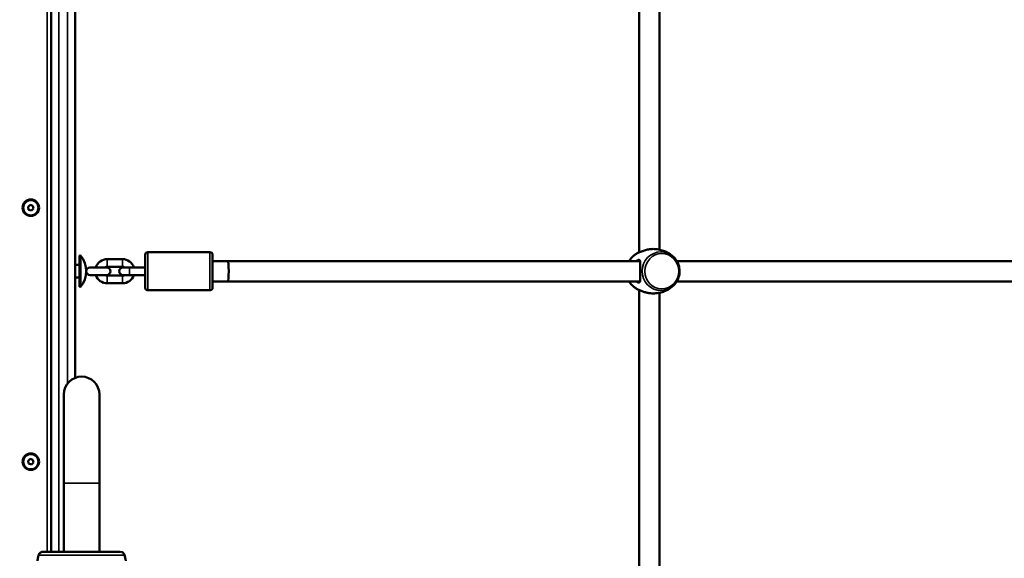
# Model space of a CAD drawing. Units: millimetres. Extents: x 21047 to 22837, y 6713 to 8769.
# Drawn here: x 22387 to 22464, y 7560 to 7602 of the extents above; entities that cross this region are included whole.
import ezdxf

# ---------------------------------------------------------------- set-up
doc = ezdxf.new("R2010")
doc.units = ezdxf.units.MM
doc.header["$LTSCALE"] = 10
doc.layers.add('Widoczne (ISO)', color=7, linetype='Continuous', lineweight=50)
doc.layers.add('Widoczne wąskie (ISO)', color=7, linetype='Continuous', lineweight=35)
doc.styles.get("Standard").update_dxf_attribs({"font": 'tahoma.ttf'})
doc.dimstyles.new('Karol 25', dxfattribs={"dimtxt": 25, "dimasz": 25, "dimexe": 0.18, "dimexo": 0.0625, "dimgap": 0.09, "dimtad": 1, "dimdec": 0, "dimzin": 0, "dimdsep": 46, "dimtxsty": 'Standard', "dimcen": 0.09, "dimadec": 0, "dimazin": 0, "dimtfac": 1, "dimtdec": 0, "dimtofl": 0, "dimtmove": 0, "dimatfit": 3, "dimfxl": 0, "dimtolj": 1, "dimtzin": 0, "dimarcsym": 0})

# ---------------------------------------------------------------- blocks, each defined once
blk = doc.blocks.new('A$C2BD9302F')
at = {"layer": 'Widoczne (ISO)'}
for p, q in [((1141.664, 515.87), (1141.664, 590.07)), ((1143.564, 529.578), (1143.564, 576.362)), ((1187.972, 566.491), (1187.972, 539.449)), ((1189.572, 566.276), (1189.572, 539.665)), ((1139.844, 543.042), (1140.016, 543.196)), ((1139.892, 542.816), (1139.844, 543.042)), ((1140.111, 542.744), (1139.892, 542.816)), ((1140.016, 543.196), (1140.236, 543.124)), ((1140.283, 542.898), (1140.111, 542.744)), ((1140.236, 543.124), (1140.283, 542.898)), ((1143.895, 539.203), (1143.895, 536.738)), ((1143.985, 539.203), (1143.895, 539.203)), ((1143.985, 539.203), (1143.985, 536.738)), ((1147.283, 538.92), (1146.083, 538.92)), ((1149.072, 536.67), (1149.072, 539.27)), ((1154.172, 539.47), (1149.272, 539.47)), ((1154.372, 539.27), (1154.372, 536.67)), ((1143.895, 538.47), (1143.564, 538.47)), ((1146.033, 538.27), (1144.733, 538.27)), ((1147.283, 538.32), (1146.083, 538.32)), ((1147.833, 538.27), (1147.333, 538.27)), ((1149.072, 538.27), (1147.833, 538.27)), ((1155.562, 538.77), (1154.372, 538.77)), ((1187.957, 538.77), (1155.562, 538.77)), ((1221.9, 538.77), (1190.926, 538.77)), ((1143.895, 537.47), (1143.564, 537.47)), ((1144.733, 537.67), (1146.033, 537.67)), ((1146.083, 537.62), (1147.283, 537.62)), ((1147.333, 537.67), (1147.833, 537.67)), ((1149.072, 537.67), (1147.833, 537.67)), ((1143.985, 536.738), (1143.895, 536.738)), ((1146.083, 537.02), (1147.283, 537.02)), ((1154.172, 536.47), (1149.272, 536.47)), ((1155.562, 537.17), (1154.372, 537.17)), ((1187.957, 537.17), (1155.562, 537.17)), ((1187.972, 536.491), (1187.972, 511.946)), ((1221.9, 537.17), (1190.926, 537.17)), ((1189.572, 536.276), (1189.572, 512.17)), ((1142.664, 528.27), (1142.664, 521.27)), ((1145.464, 521.27), (1145.464, 528.27)), ((1139.844, 523.042), (1140.016, 523.196)), ((1139.892, 522.816), (1139.844, 523.042)), ((1140.111, 522.744), (1139.892, 522.816)), ((1140.016, 523.196), (1140.236, 523.124)), ((1140.283, 522.898), (1140.111, 522.744)), ((1140.236, 523.124), (1140.283, 522.898)), ((1142.664, 521.27), (1142.664, 515.87)), ((1145.464, 521.27), (1145.464, 515.87)), ((1140.651, 515.502), (1140.651, 515.502)), ((1147.476, 515.502), (1147.476, 515.502))]:
    blk.add_line(p, q, dxfattribs=at)
for centre, radius in [((1140.064, 542.97), 0.65), ((1140.064, 542.97), 0.6), ((1140.064, 522.97), 0.65), ((1140.064, 522.97), 0.6)]:
    blk.add_circle(centre, radius, dxfattribs=at)
for centre, radius, start, end in [((1142.513, 537.97), 1.92, 320.06433, 39.93567), ((1146.083, 537.97), 0.95, 90, 161.59152), ((1147.283, 537.97), 0.95, 18.40848, 90), ((1149.272, 539.27), 0.2, 90, 180), ((1154.172, 539.27), 0.2, 0, 90), ((1144.733, 537.97), 0.3, 90, 270), ((1146.083, 537.97), 0.35, 90, 121.00272), ((1146.033, 537.97), 0.3, 270, 90), ((1147.333, 537.97), 0.3, 90, 270), ((1147.283, 537.97), 0.35, 58.99728, 90), ((1146.083, 537.97), 0.95, 198.40848, 270), ((1146.083, 537.97), 0.35, 238.99728, 270), ((1147.283, 537.97), 0.95, 270, 341.59152), ((1147.283, 537.97), 0.35, 270, 301.00272), ((1149.272, 536.67), 0.2, 180, 270), ((1154.172, 536.67), 0.2, 270, 0), ((1144.064, 528.27), 1.4, 0, 180), ((1140.749, 515.479), 0.1, 166.33506, 166.8115), ((1147.378, 515.479), 0.1, 13.1885, 13.66494)]:
    blk.add_arc(centre, radius, start, end, dxfattribs=at)
for centre, major_axis, ratio, start_param, end_param in [((1155.562, 537.97), (0, 0.8), 0.104592, 3.141593, 6.283185), ((1150.469, 514.256), (-9.964, 0.061), 0.714335, 6.10096, 6.115713), ((1137.659, 514.256), (9.964, 0.061), 0.714336, 0.167462, 0.182216)]:
    blk.add_ellipse(centre, major_axis=major_axis, ratio=ratio, start_param=start_param, end_param=end_param, dxfattribs=at)
for points, knots in [([(1187.972, 539.471), (1187.918, 539.449), (1187.887, 539.429), (1187.882, 539.418), (1187.895, 539.42), (1187.957, 539.442), (1188.015, 539.468), (1188.118, 539.511), (1188.148, 539.524), (1188.259, 539.568), (1188.352, 539.602), (1188.556, 539.662), (1188.67, 539.688), (1188.847, 539.712), (1188.909, 539.717), (1188.969, 539.719)], [3.227567, 3.227567, 3.227567, 3.227567, 3.571316, 3.571316, 3.82522, 3.82522, 4.155877, 4.155877, 4.277174, 4.277174, 4.579924, 4.579924, 4.892404, 4.892404, 5.058016, 5.058016, 5.058016, 5.058016]), ([(1188.969, 539.719), (1189.107, 539.723), (1189.245, 539.716), (1189.515, 539.68), (1189.648, 539.651), (1189.9, 539.574), (1190.019, 539.526), (1190.242, 539.415), (1190.345, 539.353), (1190.531, 539.22), (1190.614, 539.149), (1190.688, 539.076)], [3.1112891, 3.1112891, 3.1112891, 3.1112891, 3.2695652, 3.2695652, 3.4278413, 3.4278413, 3.5861174, 3.5861174, 3.7443936, 3.7443936, 3.9026697, 3.9026697, 3.9026697, 3.9026697]), ([(1187.17, 538.77), (1187.235, 538.88), (1187.314, 538.981), (1187.405, 539.072), (1187.407, 539.074), (1187.409, 539.076)], [2.1237563, 2.1237563, 2.1237563, 2.1237563, 2.3755424, 2.3755424, 2.3805156, 2.3805156, 2.3805156, 2.3805156]), ([(1187.409, 539.076), (1187.436, 539.103), (1187.465, 539.13), (1187.525, 539.183), (1187.557, 539.209), (1187.623, 539.261), (1187.657, 539.286), (1187.728, 539.335), (1187.765, 539.359), (1187.842, 539.405), (1187.881, 539.427), (1187.922, 539.448)], [2.3805156, 2.3805156, 2.3805156, 2.3805156, 2.4396456, 2.4396456, 2.4987757, 2.4987757, 2.5579057, 2.5579057, 2.6170357, 2.6170357, 2.6761658, 2.6761658, 2.6761658, 2.6761658]), ([(1188.042, 537.97), (1188.042, 538.084), (1188.044, 538.197), (1188.05, 538.424), (1188.054, 538.534), (1188.047, 538.675), (1188.041, 538.72), (1188.021, 538.792), (1188.005, 538.819), (1187.961, 538.855), (1187.931, 538.861), (1187.866, 538.849), (1187.834, 538.836), (1187.779, 538.803), (1187.758, 538.788), (1187.736, 538.77)], [0, 0, 0, 0, 0.304999, 0.304999, 0.666269, 0.666269, 0.87878, 0.87878, 1.091292, 1.091292, 1.32929, 1.32929, 1.518494, 1.518494, 1.635154, 1.635154, 1.635154, 1.635154]), ([(1190.688, 539.076), (1190.802, 538.962), (1190.899, 538.83), (1191.047, 538.541), (1191.098, 538.383), (1191.15, 538.06), (1191.151, 537.894), (1191.102, 537.57), (1191.051, 537.412), (1190.905, 537.119), (1190.808, 536.985), (1190.691, 536.868), (1190.689, 536.866), (1190.688, 536.864)], [3.90267, 3.90267, 3.90267, 3.90267, 4.222656, 4.222656, 4.545972, 4.545972, 4.869859, 4.869859, 5.193747, 5.193747, 5.517135, 5.517135, 5.522108, 5.522108, 5.522108, 5.522108]), ([(1187.965, 538.77), (1187.989, 538.771), (1188.01, 538.765), (1188.03, 538.75), (1188.032, 538.748), (1188.034, 538.746)], [-1.2771586, -1.2771586, -1.2771586, -1.2771586, -1.0912918, -1.0912918, -1.0701895, -1.0701895, -1.0701895, -1.0701895]), ([(1187.736, 537.17), (1187.742, 537.165), (1187.748, 537.161), (1187.805, 537.117), (1187.854, 537.092), (1187.93, 537.08), (1187.958, 537.085), (1188.003, 537.118), (1188.019, 537.145), (1188.046, 537.237), (1188.051, 537.312), (1188.052, 537.496), (1188.047, 537.607), (1188.043, 537.805), (1188.042, 537.888), (1188.042, 537.97)], [3.470272, 3.470272, 3.470272, 3.470272, 3.502067, 3.502067, 3.780122, 3.780122, 4.001384, 4.001384, 4.222645, 4.222645, 4.547705, 4.547705, 4.884312, 4.884312, 5.105983, 5.105983, 5.105983, 5.105983]), ([(1187.922, 536.492), (1187.881, 536.513), (1187.842, 536.536), (1187.765, 536.582), (1187.728, 536.605), (1187.657, 536.654), (1187.623, 536.68), (1187.557, 536.731), (1187.525, 536.757), (1187.465, 536.81), (1187.436, 536.837), (1187.409, 536.864)], [0.4654269, 0.4654269, 0.4654269, 0.4654269, 0.5245569, 0.5245569, 0.583687, 0.583687, 0.642817, 0.642817, 0.701947, 0.701947, 0.7610771, 0.7610771, 0.7610771, 0.7610771]), ([(1188.969, 536.221), (1188.89, 536.224), (1188.808, 536.232), (1188.632, 536.261), (1188.538, 536.284), (1188.356, 536.337), (1188.268, 536.369), (1188.09, 536.439), (1188.007, 536.477), (1187.933, 536.507), (1187.917, 536.513), (1187.881, 536.524), (1187.878, 536.52), (1187.909, 536.499), (1187.934, 536.485), (1187.972, 536.469)], [0.047135, 0.047135, 0.047135, 0.047135, 0.264315, 0.264315, 0.526883, 0.526883, 0.811943, 0.811943, 1.195172, 1.195172, 1.338163, 1.338163, 1.641443, 1.641443, 1.877731, 1.877731, 1.877731, 1.877731]), ([(1188.034, 537.194), (1188.031, 537.191), (1188.028, 537.189), (1188.008, 537.174), (1187.988, 537.169), (1187.965, 537.17)], [-4.0351731, -4.0351731, -4.0351731, -4.0351731, -4.0013836, -4.0013836, -3.8285282, -3.8285282, -3.8285282, -3.8285282]), ([(1190.688, 536.864), (1190.614, 536.791), (1190.531, 536.72), (1190.345, 536.587), (1190.242, 536.525), (1190.019, 536.415), (1189.9, 536.367), (1189.648, 536.289), (1189.515, 536.26), (1189.245, 536.224), (1189.107, 536.217), (1188.969, 536.221)], [5.5221083, 5.5221083, 5.5221083, 5.5221083, 5.6803844, 5.6803844, 5.8386605, 5.8386605, 5.9969366, 5.9969366, 6.1552128, 6.1552128, 6.3134889, 6.3134889, 6.3134889, 6.3134889]), ([(1141.022, 515.87), (1140.992, 515.87), (1140.962, 515.866), (1140.903, 515.851), (1140.874, 515.839), (1140.82, 515.809), (1140.795, 515.79), (1140.752, 515.748), (1140.734, 515.725), (1140.705, 515.678), (1140.693, 515.653), (1140.682, 515.62), (1140.68, 515.613), (1140.678, 515.606)], [0.4723099, 0.4723099, 0.4723099, 0.4723099, 0.5368266, 0.5368266, 0.6070628, 0.6070628, 0.6856262, 0.6856262, 0.7641895, 0.7641895, 0.8427528, 0.8427528, 0.8651264, 0.8651264, 0.8651264, 0.8651264]), ([(1147.105, 515.87), (1147.064, 515.87), (1146.84, 515.87), (1146.331, 515.87), (1146.174, 515.87), (1145.731, 515.87), (1145.423, 515.87), (1144.881, 515.87), (1144.663, 515.87), (1144.263, 515.87), (1144.082, 515.87), (1143.728, 515.87), (1143.554, 515.87), (1143.197, 515.87), (1143.013, 515.87), (1142.617, 515.87), (1142.408, 515.87), (1141.954, 515.87), (1141.724, 515.87), (1141.273, 515.87), (1141.1, 515.87), (1141.032, 515.87), (1141.026, 515.87), (1141.022, 515.87)], [1.638912, 1.638912, 1.638912, 1.638912, 2.239984, 2.239984, 2.462031, 2.462031, 2.806436, 2.806436, 3.021025, 3.021025, 3.193188, 3.193188, 3.360006, 3.360006, 3.546874, 3.546874, 3.782862, 3.782862, 4.110475, 4.110475, 4.583644, 4.583644, 4.644274, 4.644274, 4.644274, 4.644274]), ([(1147.449, 515.606), (1147.443, 515.631), (1147.433, 515.657), (1147.407, 515.705), (1147.391, 515.729), (1147.352, 515.772), (1147.329, 515.793), (1147.275, 515.828), (1147.245, 515.843), (1147.205, 515.856), (1147.198, 515.858), (1147.191, 515.859)], [0, 0, 0, 0, 0.0785633, 0.0785633, 0.1571266, 0.1571266, 0.23569, 0.23569, 0.3142533, 0.3142533, 0.3299536, 0.3299536, 0.3299536, 0.3299536]), ([(1140.58, 515.17), (1140.583, 515.183), (1140.585, 515.196), (1140.593, 515.235), (1140.599, 515.262), (1140.607, 515.301), (1140.61, 515.315), (1140.617, 515.349), (1140.622, 515.37), (1140.634, 515.425), (1140.641, 515.459), (1140.65, 515.495), (1140.651, 515.498), (1140.651, 515.502)], [-0.4393714, -0.4393714, -0.4393714, -0.4393714, -0.4002731, -0.4002731, -0.3202185, -0.3202185, -0.2801912, -0.2801912, -0.2161475, -0.2161475, -0.1136776, -0.1136776, -0.1041926, -0.1041926, -0.1041926, -0.1041926]), ([(1147.476, 515.502), (1147.476, 515.499), (1147.477, 515.496), (1147.487, 515.452), (1147.497, 515.41), (1147.512, 515.341), (1147.518, 515.315), (1147.526, 515.275), (1147.529, 515.262), (1147.536, 515.227), (1147.54, 515.206), (1147.545, 515.18), (1147.546, 515.175), (1147.547, 515.17)], [-0.536237, -0.536237, -0.536237, -0.536237, -0.5283536, -0.5283536, -0.4002679, -0.4002679, -0.3202143, -0.3202143, -0.2801875, -0.2801875, -0.2161447, -0.2161447, -0.2010656, -0.2010656, -0.2010656, -0.2010656])]:
    blk.add_open_spline(points, degree=3, knots=knots, dxfattribs=at)
blk.add_open_spline([(1187.409, 536.864), (1187.317, 536.956), (1187.237, 537.059), (1187.17, 537.17)], degree=3, dxfattribs=at)
at = {"layer": 'Widoczne wąskie (ISO)'}
for p, q in [((1141.364, 590.07), (1141.364, 515.87)), ((1142.264, 515.87), (1142.264, 590.07)), ((1142.964, 576.804), (1142.964, 529.136)), ((1146.083, 538.32), (1146.083, 538.92)), ((1147.283, 538.32), (1147.283, 538.92)), ((1149.272, 539.47), (1149.272, 536.47)), ((1154.172, 536.47), (1154.172, 539.47)), ((1147.833, 537.67), (1147.833, 538.27)), ((1146.083, 537.02), (1146.083, 537.62)), ((1147.283, 537.62), (1147.283, 537.02)), ((1142.664, 521.27), (1145.464, 521.27))]:
    blk.add_line(p, q, dxfattribs=at)
for centre, major_axis, ratio, start_param, end_param in [((1189.676, 537.97), (0, 1.527), 0.960973, 5.522108, 10.185855), ((1188.421, 537.97), (0, 1.527), 0.960973, 0.761077, 1.019383), ((1188.421, 537.97), (0, 1.527), 0.960973, 2.122209, 2.380516), ((1140.775, 515.58), (-0.0967, 0.0256), 0.695056, 0, 0.023954), ((1147.353, 515.58), (0.0967, 0.0256), 0.695056, 6.259231, 6.283185), ((1140.749, 515.479), (-0.0972, 0.0236), 0.696884, 0, 0.011932), ((1147.378, 515.479), (0.0972, 0.0236), 0.696884, 6.271253, 6.283185)]:
    blk.add_ellipse(centre, major_axis=major_axis, ratio=ratio, start_param=start_param, end_param=end_param, dxfattribs=at)
blk.add_ellipse((1189.739, 537.97), major_axis=(0, 1.39), ratio=0.960973, dxfattribs=at)
for points, knots in [([(1140.651, 515.502), (1140.652, 515.502), (1140.652, 515.502), (1140.654, 515.511), (1140.656, 515.519), (1140.661, 515.541), (1140.665, 515.555), (1140.671, 515.58), (1140.674, 515.592), (1140.677, 515.604)], [-0.14555, -0.14555, -0.14555, -0.14555, -0.1444342, -0.1444342, -0.1083257, -0.1083257, -0.050552, -0.050552, 0, 0, 0, 0]), ([(1140.677, 515.604), (1140.687, 515.639), (1140.701, 515.674), (1140.756, 515.759), (1140.807, 515.807), (1140.918, 515.858), (1140.969, 515.867), (1141.021, 515.866)], [-0.8651264, -0.8651264, -0.8651264, -0.8651264, -0.7569856, -0.7569856, -0.5839604, -0.5839604, -0.4723099, -0.4723099, -0.4723099, -0.4723099]), ([(1147.45, 515.604), (1147.437, 515.604), (1147.272, 515.604), (1146.718, 515.604), (1146.064, 515.604), (1145.481, 515.604), (1144.808, 515.604), (1144.064, 515.604), (1143.319, 515.604), (1142.646, 515.604), (1142.063, 515.604), (1141.409, 515.604), (1140.855, 515.604), (1140.69, 515.604), (1140.677, 515.604)], [1.605059, 1.605059, 1.605059, 1.605059, 1.963495, 2.356194, 2.552544, 2.748894, 2.945243, 3.141593, 3.337942, 3.534292, 3.730641, 3.926991, 4.31969, 4.678127, 4.678127, 4.678127, 4.678127]), ([(1147.106, 515.866), (1147.158, 515.867), (1147.209, 515.858), (1147.321, 515.807), (1147.371, 515.759), (1147.426, 515.674), (1147.441, 515.639), (1147.45, 515.604)], [-0.3928166, -0.3928166, -0.3928166, -0.3928166, -0.2811661, -0.2811661, -0.1081408, -0.1081408, 0, 0, 0, 0]), ([(1147.45, 515.604), (1147.453, 515.592), (1147.456, 515.58), (1147.462, 515.557), (1147.465, 515.546), (1147.469, 515.529), (1147.471, 515.522), (1147.474, 515.511), (1147.475, 515.507), (1147.476, 515.502), (1147.476, 515.502), (1147.476, 515.502)], [-0.2888684, -0.2888684, -0.2888684, -0.2888684, -0.2375943, -0.2375943, -0.1913753, -0.1913753, -0.1624885, -0.1624885, -0.1444342, -0.1444342, -0.1433185, -0.1433185, -0.1433185, -0.1433185])]:
    blk.add_open_spline(points, degree=3, knots=knots, dxfattribs=at)
blk = doc.blocks.new('*D27')
at = {"color": 0, "lineweight": -2, "transparency": 16777216}
for p, q in [((21047.388, 6724.655), (21047.388, 6721.475)), ((22688.209, 6724.655), (22688.209, 6721.475)), ((21097.388, 6721.655), (22638.209, 6721.655))]:
    blk.add_line(p, q, dxfattribs=at)
at = {"color": 0, "lineweight": 13, "transparency": 16777216}
for points in [[(21097.388, 6729.988), (21097.388, 6713.321), (21047.388, 6721.655)], [(22638.209, 6729.988), (22638.209, 6713.321), (22688.209, 6721.655)]]:
    blk.add_solid(points, dxfattribs=at)
at = {"layer": 'Defpoints', "color": 0, "lineweight": 13, "transparency": 16777216}
for p in [(21047.388, 8091.025), (22688.209, 7555.125), (22688.209, 6721.655)]:
    blk.add_point(p, dxfattribs=at)
at = {"color": 0, "lineweight": 13, "transparency": 16777216, "insert": (21867.798, 6747.735), "char_height": 50, "attachment_point": 5}
blk.add_mtext('\\A1;1641', dxfattribs=at)
blk = doc.blocks.new('*D28')
at = {"color": 0, "lineweight": -2, "transparency": 16777216}
for p, q in [((21247.447, 6794.655), (21247.447, 6791.475)), ((22538.111, 6794.655), (22538.111, 6791.475)), ((21297.447, 6791.655), (22488.111, 6791.655))]:
    blk.add_line(p, q, dxfattribs=at)
at = {"color": 0, "lineweight": 13, "transparency": 16777216}
for points in [[(21297.447, 6799.988), (21297.447, 6783.321), (21247.447, 6791.655)], [(22488.111, 6799.988), (22488.111, 6783.321), (22538.111, 6791.655)]]:
    blk.add_solid(points, dxfattribs=at)
at = {"layer": 'Defpoints', "color": 0, "lineweight": 13, "transparency": 16777216}
for p in [(21247.447, 8091.025), (22538.111, 7641.525), (22538.111, 6791.655)]:
    blk.add_point(p, dxfattribs=at)
at = {"color": 0, "lineweight": 13, "transparency": 16777216, "insert": (21892.779, 6817.752), "char_height": 50, "attachment_point": 5}
blk.add_mtext('\\A1;1291', dxfattribs=at)
blk = doc.blocks.new('*D29')
at = {"color": 0, "lineweight": -2, "transparency": 16777216}
for p, q in [((22825.209, 8768.906), (22828.389, 8768.906)), ((22828.209, 6911.655), (22828.209, 8718.906)), ((22825.209, 6861.655), (22828.389, 6861.655))]:
    blk.add_line(p, q, dxfattribs=at)
at = {"color": 0, "lineweight": 13, "transparency": 16777216}
for points in [[(22819.876, 8718.906), (22836.542, 8718.906), (22828.209, 8768.906)], [(22819.876, 6911.655), (22836.542, 6911.655), (22828.209, 6861.655)]]:
    blk.add_solid(points, dxfattribs=at)
at = {"layer": 'Defpoints', "color": 0, "lineweight": 13, "transparency": 16777216}
for p in [(22348.352, 8768.906), (22828.209, 8768.906), (21704.463, 6861.655)]:
    blk.add_point(p, dxfattribs=at)
at = {"color": 0, "lineweight": 13, "transparency": 16777216, "insert": (22802.095, 7815.28), "char_height": 50, "attachment_point": 5, "rotation": 90}
blk.add_mtext('\\A1;1907', dxfattribs=at)
blk = doc.blocks.new('*D30')
at = {"color": 0, "lineweight": -2, "transparency": 16777216}
for p, q in [((22755.209, 8580.327), (22758.389, 8580.327)), ((22758.209, 7094.655), (22758.209, 8530.327)), ((22755.209, 7044.655), (22758.389, 7044.655))]:
    blk.add_line(p, q, dxfattribs=at)
at = {"color": 0, "lineweight": 13, "transparency": 16777216}
for points in [[(22749.876, 8530.327), (22766.542, 8530.327), (22758.209, 8580.327)], [(22749.876, 7094.655), (22766.542, 7094.655), (22758.209, 7044.655)]]:
    blk.add_solid(points, dxfattribs=at)
at = {"layer": 'Defpoints', "color": 0, "lineweight": 13, "transparency": 16777216}
for p in [(22299.992, 8580.327), (22758.209, 8580.327), (21693.511, 7044.655)]:
    blk.add_point(p, dxfattribs=at)
at = {"color": 0, "lineweight": 13, "transparency": 16777216, "insert": (22732.078, 7812.491), "char_height": 50, "attachment_point": 5, "rotation": 90}
blk.add_mtext('\\A1;1536', dxfattribs=at)

msp = doc.modelspace()

# ---------------------------------------------------------------- block references
at = {"color": 242, "lineweight": 13, "true_color": 0xcd2027}
msp.add_blockref('A$C2BD9302F', (21247.447, 7044.655), dxfattribs=at)

# ---------------------------------------------------------------- dimensions: what is measured, and where the dimension line sits
at = {"lineweight": 13}
for base, p1, p2, picture, middle in [((22828.209, 8768.906), (21704.463, 6861.655), (22348.352, 8768.906), '*D29', (22802.095, 7815.28)), ((22758.209, 8580.327), (21693.511, 7044.655), (22299.992, 8580.327), '*D30', (22732.078, 7812.491))]:
    dim = msp.add_linear_dim(base=base, p1=p1, p2=p2, angle=90, dimstyle='Karol 25', override={"dimtxt": 50, "dimasz": 50}, dxfattribs=at)
    dim.commit()
    dim.dimension.update_dxf_attribs({"geometry": picture, "text_midpoint": middle})
for base, p1, p2, picture, middle in [((22688.209, 6721.655), (21047.388, 8091.025), (22688.209, 7555.125), '*D27', (21867.798, 6747.735)), ((22538.111, 6791.655), (21247.447, 8091.025), (22538.111, 7641.525), '*D28', (21892.779, 6817.752))]:
    dim = msp.add_linear_dim(base=base, p1=p1, p2=p2, dimstyle='Karol 25', override={"dimtxt": 50, "dimasz": 50}, dxfattribs=at)
    dim.commit()
    dim.dimension.update_dxf_attribs({"geometry": picture, "text_midpoint": middle})

doc.saveas('drawing.dxf')
